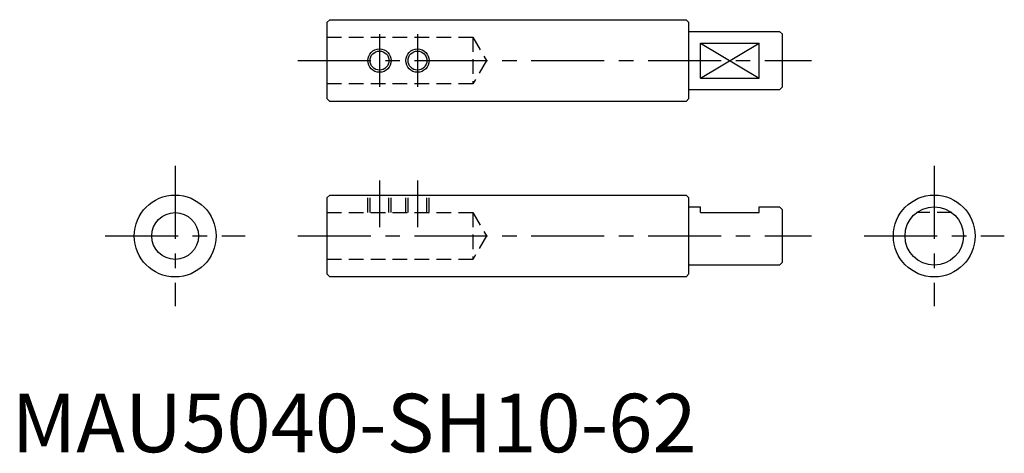
# Model space of a CAD drawing. Extents: x 1 to 170, y 0 to 74.
import ezdxf

# ---------------------------------------------------------------- set-up
doc = ezdxf.new("R2010")
doc.units = 0
doc.header["$LTSCALE"] = 10
doc.linetypes.add('CENTER', pattern=[2, 1.25, -0.25, 0.25, -0.25])
doc.linetypes.add('HIDDEN', pattern=[0.375, 0.25, -0.125])
doc.layers.get('0').update_dxf_attribs({"linetype": 'CONTINUOUS'})
for name, color, linetype in [('1', 1, 'CENTER'), ('2', 2, 'HIDDEN'), ('3', 3, 'CONTINUOUS')]:
    doc.layers.add(name, color=color, linetype=linetype)
doc.styles.add('STANDARD1', font='txt')

msp = doc.modelspace()

# ---------------------------------------------------------------- linework, layer by layer
for p, q in [((54, 73.49), (54.5, 73.99)), ((54, 73.49), (54, 60.49)), ((54.5, 73.99), (115.5, 73.99)), ((115.5, 73.99), (116, 73.49)), ((116, 60.49), (116, 73.49)), ((116, 71.99), (131.5, 71.99)), ((131.5, 71.99), (132, 71.49)), ((132, 62.49), (132, 71.49)), ((118, 69.99), (128, 69.99)), ((118, 63.99), (118, 69.99)), ((128, 63.99), (128, 69.99)), ((118, 63.99), (128, 63.99)), ((132, 62.49), (131.5, 61.99)), ((131.5, 61.99), (116, 61.99)), ((54.5, 59.99), (54, 60.49)), ((115.5, 59.99), (54.5, 59.99)), ((116, 60.49), (115.5, 59.99)), ((54, 43.49), (54.5, 43.99)), ((54.5, 43.99), (115.5, 43.99)), ((115.5, 43.99), (116, 43.49)), ((54, 43.49), (54, 30.49)), ((116, 30.49), (116, 43.49)), ((116, 41.99), (118, 41.99)), ((118, 40.99), (118, 41.99)), ((118, 40.99), (128, 40.99)), ((128, 41.99), (131.5, 41.99)), ((128, 40.99), (128, 41.99)), ((131.5, 41.99), (132, 41.49)), ((132, 32.49), (132, 41.49)), ((132, 32.49), (131.5, 31.99)), ((54.5, 29.99), (54, 30.49)), ((116, 30.49), (115.5, 29.99)), ((131.5, 31.99), (116, 31.99)), ((115.5, 29.99), (54.5, 29.99))]:
    msp.add_line(p, q)
for centre, radius in [((63, 66.99), 1.62), ((69.5, 66.99), 1.62), ((28, 36.99), 7), ((158, 36.99), 7), ((28, 36.99), 4), ((158, 36.99), 5)]:
    msp.add_circle(centre, radius)
at = {"layer": '1'}
for p, q in [((63, 71.49), (63, 62.49)), ((69.5, 71.49), (69.5, 62.49)), ((49, 66.99), (137, 66.99)), ((28, 48.99), (28, 24.99)), ((158, 48.99), (158, 24.99)), ((63, 46.49), (63, 38.49)), ((69.5, 46.49), (69.5, 38.49)), ((16, 36.99), (40, 36.99)), ((49, 36.99), (137, 36.99)), ((146, 36.99), (170, 36.99))]:
    msp.add_line(p, q, dxfattribs=at)
at = {"layer": '2'}
for p, q in [((54, 70.99), (79, 70.99)), ((79, 70.99), (79, 62.99)), ((79, 70.99), (81.31, 66.99)), ((81.31, 66.99), (79, 62.99)), ((79, 62.99), (54, 62.99)), ((61, 40.99), (61, 43.99)), ((61.38, 40.99), (61.38, 43.99)), ((64.62, 40.99), (64.62, 43.99)), ((65, 40.99), (65, 43.99)), ((67.5, 40.99), (67.5, 43.99)), ((67.88, 40.99), (67.88, 43.99)), ((71.12, 40.99), (71.12, 43.99)), ((71.5, 40.99), (71.5, 43.99)), ((54, 40.99), (79, 40.99)), ((79, 40.99), (79, 32.99)), ((79, 40.99), (81.31, 36.99)), ((161, 40.99), (155, 40.99)), ((81.31, 36.99), (79, 32.99)), ((79, 32.99), (54, 32.99))]:
    msp.add_line(p, q, dxfattribs=at)
at = {"layer": '3'}
for p, q in [((118, 63.99), (128, 69.99)), ((118, 69.99), (128, 63.99))]:
    msp.add_line(p, q, dxfattribs=at)
for centre in [(63, 66.99), (69.5, 66.99)]:
    msp.add_circle(centre, 2, dxfattribs=at)

# ---------------------------------------------------------------- texts
at = {"color": 3, "style": 'STANDARD1'}
msp.add_text('MAU5040-SH10-62', height=10, dxfattribs=at).set_placement((0, 0))

doc.saveas('drawing.dxf')
